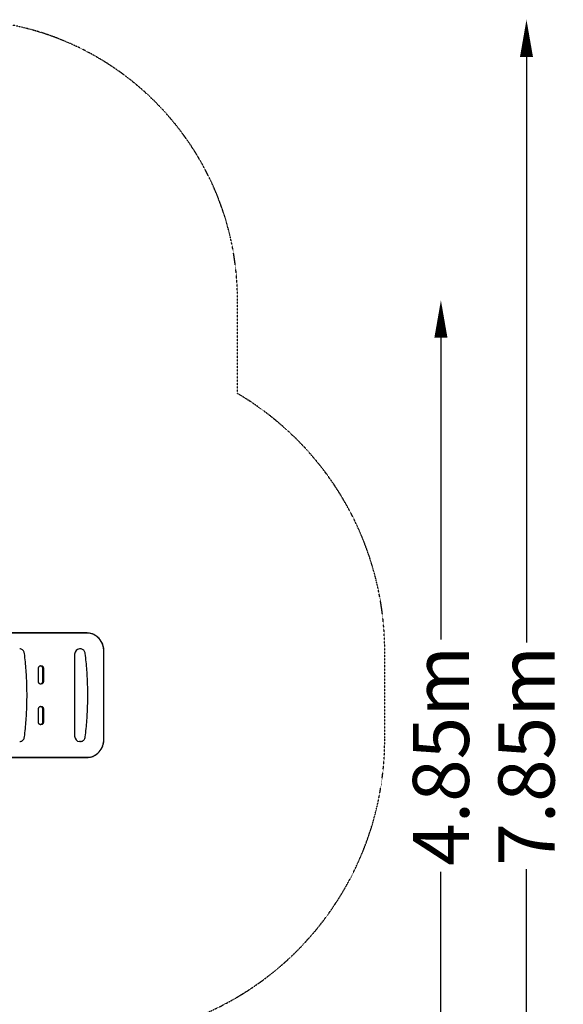
# Model space of a CAD drawing. Units: millimetres. Extents: x -2322 to 5944, y -7169 to 1941.
# Drawn here: x 3039 to 5944, y -3318 to 1941 of the extents above; entities that cross this region are included whole.
import ezdxf

# ---------------------------------------------------------------- set-up
doc = ezdxf.new("R2010")
doc.units = ezdxf.units.MM
doc.header["$LTSCALE"] = 0.2
doc.header["$MEASUREMENT"] = 0
doc.header["$PDMODE"] = 1
doc.linetypes.add('BORDER', pattern=[1.75, 0.5, -0.25, 0.5, -0.25, 0, -0.25])
doc.layers.add('HAGS-Dim Plan', color=7, linetype='Continuous', lineweight=100)
doc.layers.add('HAGS-EN1176 Falling Space', color=30, linetype='BORDER')
doc.layers.add('HAGS-Plan', color=7, linetype='Continuous')
doc.styles.get("Standard").update_dxf_attribs({"font": 'g13f12d.shx', "height": 300})
doc.dimstyles.new('HAGS - Dim Plan', dxfattribs={"dimtxt": 300, "dimasz": 200, "dimexe": 0.18, "dimexo": 0.0625, "dimgap": 150, "dimtad": 0, "dimlfac": 0.001, "dimrnd": 0.05, "dimzin": 1, "dimdsep": 46, "dimtxsty": 'Standard', "dimblk": 'HAGS - Dim Plan arrow', "dimcen": 0.1, "dimse1": 1, "dimse2": 1, "dimclrd": 1, "dimadec": 0, "dimazin": 0, "dimtfac": 1, "dimtofl": 0, "dimtmove": 0, "dimatfit": 3, "dimfxl": 1, "dimtolj": 1, "dimtzin": 0, "dimarcsym": 0})

# ---------------------------------------------------------------- blocks, each defined once
blk = doc.blocks.new('HAGS - Dim Plan arrow')
at = {"color": 1, "lineweight": 0}
blk.add_lwpolyline([(0, 0, 0, 0.35, 0), (-1, 0, 0.015, 0.015, 0)], format="xyseb", dxfattribs=at)
blk = doc.blocks.new('*D12')
at = {"layer": 'Defpoints', "color": 0, "transparency": 16777216}
for p in [(-2321.9, -1000.5), (4989.9, -1667.5), (-2321.9, -6548.9)]:
    blk.add_point(p, dxfattribs=at)
at = {"layer": 'HAGS-Dim Plan', "color": 1, "lineweight": -2, "transparency": 16777216}
for p, q in [((-2121.9, -6548.9), (728.6, -6548.9)), ((4789.9, -6548.9), (1939.4, -6548.9))]:
    blk.add_line(p, q, dxfattribs=at)
at = {"layer": 'HAGS-Dim Plan', "color": 1, "lineweight": -2, "transparency": 16777216, "xscale": 200, "yscale": 200, "zscale": 200, "rotation": 180}
blk.add_blockref('HAGS - Dim Plan arrow', (-2321.9, -6548.9), dxfattribs=at)
at = {"layer": 'HAGS-Dim Plan', "color": 1, "lineweight": -2, "transparency": 16777216, "xscale": 200, "yscale": 200, "zscale": 200}
blk.add_blockref('HAGS - Dim Plan arrow', (4989.9, -6548.9), dxfattribs=at)
at = {"layer": 'HAGS-Dim Plan', "color": 0, "transparency": 16777216, "insert": (1334, -6548.9), "char_height": 300, "attachment_point": 5}
blk.add_mtext('\\A1;7.30m', dxfattribs=at)
blk = doc.blocks.new('*D13')
at = {"layer": 'Defpoints', "color": 0, "transparency": 16777216}
for p in [(2334.5, 1940.6), (5747.3, 1940.6), (335.5, -5896.7)]:
    blk.add_point(p, dxfattribs=at)
at = {"layer": 'HAGS-Dim Plan', "color": 1, "lineweight": -2, "transparency": 16777216}
for p, q in [((5747.3, 1740.6), (5747.3, -1385.4)), ((5747.3, -5696.7), (5747.3, -2596.3))]:
    blk.add_line(p, q, dxfattribs=at)
at = {"layer": 'HAGS-Dim Plan', "color": 1, "lineweight": -2, "transparency": 16777216, "xscale": 200, "yscale": 200, "zscale": 200}
for p, rotation in [((5747.3, 1940.6), 90), ((5747.3, -5896.7), 270)]:
    blk.add_blockref('HAGS - Dim Plan arrow', p, dxfattribs=dict(at, rotation=rotation))
at = {"layer": 'HAGS-Dim Plan', "color": 0, "transparency": 16777216, "insert": (5747.3, -1990.9), "char_height": 300, "attachment_point": 5, "rotation": 90}
blk.add_mtext('\\A1;7.85m', dxfattribs=at)
blk = doc.blocks.new('*D14')
at = {"layer": 'Defpoints', "color": 0, "transparency": 16777216}
for p in [(-821.1, -1233, 171.4), (3489.2, -1900, 172.1), (-821.1, -6135.3)]:
    blk.add_point(p, dxfattribs=at)
at = {"layer": 'HAGS-Dim Plan', "color": 1, "lineweight": -2, "transparency": 16777216}
for p, q in [((-621.1, -6135.3), (713.6, -6135.3)), ((3289.2, -6135.3), (1954.5, -6135.3))]:
    blk.add_line(p, q, dxfattribs=at)
at = {"layer": 'HAGS-Dim Plan', "color": 1, "lineweight": -2, "transparency": 16777216, "xscale": 200, "yscale": 200, "zscale": 200, "rotation": 180}
blk.add_blockref('HAGS - Dim Plan arrow', (-821.1, -6135.3), dxfattribs=at)
at = {"layer": 'HAGS-Dim Plan', "color": 1, "lineweight": -2, "transparency": 16777216, "xscale": 200, "yscale": 200, "zscale": 200}
blk.add_blockref('HAGS - Dim Plan arrow', (3489.2, -6135.3), dxfattribs=at)
at = {"layer": 'HAGS-Dim Plan', "color": 0, "transparency": 16777216, "insert": (1334, -6135.3), "char_height": 300, "attachment_point": 5}
blk.add_mtext('\\A1;4.30m', dxfattribs=at)
blk = doc.blocks.new('*D15')
at = {"layer": 'Defpoints', "color": 0, "transparency": 16777216}
for p in [(2567.5, 441.9, 160.5), (5290, 441.9), (116.6, -4417.5, 106.5)]:
    blk.add_point(p, dxfattribs=at)
at = {"layer": 'HAGS-Dim Plan', "color": 1, "lineweight": -2, "transparency": 16777216}
for p, q in [((5290, 241.9), (5290, -1370.4)), ((5290, -4217.5), (5290, -2611.3))]:
    blk.add_line(p, q, dxfattribs=at)
at = {"layer": 'HAGS-Dim Plan', "color": 1, "lineweight": -2, "transparency": 16777216, "xscale": 200, "yscale": 200, "zscale": 200}
for p, rotation in [((5290, 441.9), 90), ((5290, -4417.5), 270)]:
    blk.add_blockref('HAGS - Dim Plan arrow', p, dxfattribs=dict(at, rotation=rotation))
at = {"layer": 'HAGS-Dim Plan', "color": 0, "transparency": 16777216, "insert": (5290, -1990.9), "char_height": 300, "attachment_point": 5, "rotation": 90}
blk.add_mtext('\\A1;4.85m', dxfattribs=at)

msp = doc.modelspace()

# ---------------------------------------------------------------- linework, layer by layer
at = {"layer": 'HAGS-EN1176 Falling Space'}
msp.add_lwpolyline([(2334.5, -4536.5, 0.31048746), (4046.17, -3360.197, 0.29518384), (4989.86, -1901), (4989.86, -1434, 0.26539844), (4203.022, -56.043), (4203.019, 440.584, 0.41421356), (2703.019, 1940.584), (1965.981, 1940.584, 0.14841201), (1130.487, 1686.849, 0.43895521), (-1379.79, 691.468, 0.29488205), (-2321.86, -767), (-2321.86, -1234, 0.11835757), (-2147.471, -1960.384), (-2147.471, -2554.49, 0.36830559), (-878.98, -4040.663), (-878.98, -4896.693, 0.41421356), (121.02, -5896.693), (550.02, -5896.693, 0.41421356), (1550.02, -4896.693), (1550.02, -4536.5)], format="xyb", close=True, dxfattribs=at)
at = {"layer": 'HAGS-Plan'}
for p, q in [((3399.27, -1335), (2707.922, -1335)), ((3401.852, -1336.108), (2710.493, -1336.108)), ((3363.86, -1420.25), (3357.757, -1420.25)), ((3489.168, -1900), (3489.168, -1435)), ((3489.171, -1900), (3489.171, -1435)), ((3139.521, -1594), (3139.521, -1524)), ((3139.524, -1594), (3139.524, -1524)), ((3161.033, -1524), (3161.033, -1594)), ((3166.2, -1524), (3166.2, -1594)), ((3139.521, -1811), (3139.521, -1741)), ((3139.524, -1811), (3139.524, -1741)), ((3161.033, -1741), (3161.033, -1811)), ((3166.2, -1741), (3166.2, -1811)), ((3363.86, -1914.75), (3357.757, -1914.75)), ((2707.922, -2000), (3399.27, -2000)), ((2710.493, -1998.892), (3401.852, -1998.892))]:
    msp.add_line(p, q, dxfattribs=at)
for centre, major_axis, start_param, end_param in [((3401.852, -1435), (0, 98.892), -1.57079633, 0), ((15190.769, -1667.5), (0, -13432), -1.58711742, -1.55447524), ((3357.757, -1448.75), (0, 28.5), 0, 1.55447524), ((3357.757, -1886.25), (0, -28.5), -1.55447524, 0), ((3401.852, -1900), (0, -98.892), 0, 1.57079633)]:
    msp.add_ellipse(centre, major_axis=major_axis, ratio=0.88294759, start_param=start_param, end_param=end_param, dxfattribs=at)
at = {"layer": 'HAGS-Plan', "extrusion": (1.99752e-16, -5.03011e-33, -1)}
for centre, major_axis in [((3152.86, -1524), (0, 15.108)), ((3152.86, -1594), (0, -15.108)), ((3152.86, -1741), (0, 15.108)), ((3152.86, -1811), (0, -15.108))]:
    msp.add_ellipse(centre, major_axis=major_axis, ratio=0.88294759, start_param=-1.57079633, end_param=1.57079633, dxfattribs=at)
at = {"layer": 'HAGS-Plan'}
for points, knots in [([(3456.809, -1358.044), (3453.647, -1355.129), (3450.295, -1352.447), (3443.271, -1347.608), (3439.599, -1345.451), (3432, -1341.712), (3428.074, -1340.13), (3420.047, -1337.583), (3415.946, -1336.616), (3407.653, -1335.325), (3403.461, -1335), (3399.27, -1335)], [5.600063325, 5.600063325, 5.600063325, 5.600063325, 5.736687721, 5.736687721, 5.873312118, 5.873312118, 6.009936514, 6.009936514, 6.146560911, 6.146560911, 6.283185307, 6.283185307, 6.283185307, 6.283185307]), ([(3489.171, -1435), (3489.171, -1429.144), (3488.711, -1423.288), (3486.884, -1411.755), (3485.517, -1406.078), (3481.916, -1395.08), (3479.683, -1389.759), (3474.414, -1379.635), (3471.379, -1374.834), (3464.599, -1365.902), (3460.853, -1361.772), (3456.809, -1358.044)], [4.71238898, 4.71238898, 4.71238898, 4.71238898, 4.889923849, 4.889923849, 5.067458718, 5.067458718, 5.244993587, 5.244993587, 5.422528456, 5.422528456, 5.600063325, 5.600063325, 5.600063325, 5.600063325]), ([(3064.447, -1444.884), (3064.121, -1442.242), (3063.459, -1439.648), (3061.499, -1434.748), (3060.202, -1432.442), (3057.051, -1428.305), (3055.197, -1426.473), (3051.062, -1423.453), (3048.78, -1422.265), (3043.977, -1420.663), (3041.457, -1420.25), (3038.935, -1420.25)], [4.85127243, 4.85127243, 4.85127243, 4.85127243, 5.13765501, 5.13765501, 5.42403758, 5.42403758, 5.71042016, 5.71042016, 5.99680273, 5.99680273, 6.28318531, 6.28318531, 6.28318531, 6.28318531]), ([(3064.447, -1890.116), (3068.087, -1860.624), (3071.003, -1831.019), (3075.38, -1771.67), (3076.841, -1741.927), (3078.301, -1682.395), (3078.301, -1652.605), (3076.841, -1593.073), (3075.38, -1563.33), (3071.003, -1503.981), (3068.087, -1474.376), (3064.447, -1444.884)], [4.57350553, 4.57350553, 4.57350553, 4.57350553, 4.62905891, 4.62905891, 4.68461229, 4.68461229, 4.74016567, 4.74016567, 4.79571905, 4.79571905, 4.85127243, 4.85127243, 4.85127243, 4.85127243]), ([(3389.372, -1444.884), (3389.046, -1442.242), (3388.383, -1439.648), (3386.424, -1434.748), (3385.127, -1432.442), (3381.976, -1428.305), (3380.122, -1426.473), (3375.987, -1423.453), (3373.705, -1422.265), (3368.902, -1420.663), (3366.381, -1420.25), (3363.86, -1420.25)], [4.85127243, 4.85127243, 4.85127243, 4.85127243, 5.13765501, 5.13765501, 5.42403758, 5.42403758, 5.71042016, 5.71042016, 5.99680273, 5.99680273, 6.28318531, 6.28318531, 6.28318531, 6.28318531]), ([(3389.372, -1890.116), (3393.012, -1860.624), (3395.928, -1831.019), (3400.305, -1771.67), (3401.765, -1741.927), (3403.226, -1682.395), (3403.226, -1652.605), (3401.765, -1593.073), (3400.305, -1563.33), (3395.928, -1503.981), (3393.012, -1474.376), (3389.372, -1444.884)], [4.57350553, 4.57350553, 4.57350553, 4.57350553, 4.62905891, 4.62905891, 4.68461229, 4.68461229, 4.74016567, 4.74016567, 4.79571905, 4.79571905, 4.85127243, 4.85127243, 4.85127243, 4.85127243]), ([(3139.524, -1524), (3139.524, -1523.11), (3139.594, -1522.22), (3139.871, -1520.472), (3140.077, -1519.614), (3140.619, -1517.962), (3140.953, -1517.167), (3141.734, -1515.666), (3142.18, -1514.961), (3143.167, -1513.661), (3143.706, -1513.067), (3144.282, -1512.537)], [4.71238898, 4.71238898, 4.71238898, 4.71238898, 4.889923849, 4.889923849, 5.067458718, 5.067458718, 5.244993587, 5.244993587, 5.422528456, 5.422528456, 5.600063325, 5.600063325, 5.600063325, 5.600063325]), ([(3144.282, -1512.537), (3145.068, -1511.812), (3145.887, -1511.26), (3147.508, -1510.462), (3148.309, -1510.215), (3149.888, -1509.969), (3150.668, -1509.969), (3152.247, -1510.215), (3153.049, -1510.462), (3154.669, -1511.26), (3155.488, -1511.812), (3156.275, -1512.537)], [5.60006332, 5.60006332, 5.60006332, 5.60006332, 5.87331212, 5.87331212, 6.14656091, 6.14656091, 6.4198097, 6.4198097, 6.6930585, 6.6930585, 6.96630729, 6.96630729, 6.96630729, 6.96630729]), ([(3156.275, -1512.537), (3156.85, -1513.067), (3157.39, -1513.661), (3158.376, -1514.961), (3158.823, -1515.666), (3159.604, -1517.167), (3159.938, -1517.962), (3160.479, -1519.614), (3160.686, -1520.472), (3160.963, -1522.22), (3161.033, -1523.11), (3161.033, -1524)], [0.683121983, 0.683121983, 0.683121983, 0.683121983, 0.860656851, 0.860656851, 1.03819172, 1.03819172, 1.215726589, 1.215726589, 1.393261458, 1.393261458, 1.570796327, 1.570796327, 1.570796327, 1.570796327]), ([(3144.282, -1605.463), (3143.706, -1604.933), (3143.167, -1604.339), (3142.18, -1603.039), (3141.734, -1602.334), (3140.953, -1600.833), (3140.619, -1600.038), (3140.077, -1598.386), (3139.871, -1597.528), (3139.594, -1595.78), (3139.524, -1594.89), (3139.524, -1594)], [3.824714636, 3.824714636, 3.824714636, 3.824714636, 4.002249505, 4.002249505, 4.179784374, 4.179784374, 4.357319243, 4.357319243, 4.534854112, 4.534854112, 4.71238898, 4.71238898, 4.71238898, 4.71238898]), ([(3156.275, -1605.463), (3155.488, -1606.188), (3154.669, -1606.74), (3153.049, -1607.538), (3152.247, -1607.785), (3150.668, -1608.031), (3149.888, -1608.031), (3148.309, -1607.785), (3147.508, -1607.538), (3145.887, -1606.74), (3145.068, -1606.188), (3144.282, -1605.463)], [2.45847067, 2.45847067, 2.45847067, 2.45847067, 2.73171946, 2.73171946, 3.00496826, 3.00496826, 3.27821705, 3.27821705, 3.55146584, 3.55146584, 3.82471464, 3.82471464, 3.82471464, 3.82471464]), ([(3161.033, -1594), (3161.033, -1594.89), (3160.963, -1595.78), (3160.686, -1597.528), (3160.479, -1598.386), (3159.938, -1600.038), (3159.604, -1600.833), (3158.823, -1602.334), (3158.376, -1603.039), (3157.39, -1604.339), (3156.85, -1604.933), (3156.275, -1605.463)], [1.570796327, 1.570796327, 1.570796327, 1.570796327, 1.748331196, 1.748331196, 1.925866064, 1.925866064, 2.103400933, 2.103400933, 2.280935802, 2.280935802, 2.458470671, 2.458470671, 2.458470671, 2.458470671]), ([(3139.524, -1741), (3139.524, -1740.11), (3139.594, -1739.22), (3139.871, -1737.472), (3140.077, -1736.614), (3140.619, -1734.962), (3140.953, -1734.167), (3141.734, -1732.666), (3142.18, -1731.961), (3143.167, -1730.661), (3143.706, -1730.067), (3144.282, -1729.537)], [4.71238898, 4.71238898, 4.71238898, 4.71238898, 4.889923849, 4.889923849, 5.067458718, 5.067458718, 5.244993587, 5.244993587, 5.422528456, 5.422528456, 5.600063325, 5.600063325, 5.600063325, 5.600063325]), ([(3144.282, -1729.537), (3145.068, -1728.812), (3145.887, -1728.26), (3147.508, -1727.462), (3148.309, -1727.215), (3149.888, -1726.969), (3150.668, -1726.969), (3152.247, -1727.215), (3153.049, -1727.462), (3154.669, -1728.26), (3155.488, -1728.812), (3156.275, -1729.537)], [5.60006332, 5.60006332, 5.60006332, 5.60006332, 5.87331212, 5.87331212, 6.14656091, 6.14656091, 6.4198097, 6.4198097, 6.6930585, 6.6930585, 6.96630729, 6.96630729, 6.96630729, 6.96630729]), ([(3156.275, -1729.537), (3156.85, -1730.067), (3157.39, -1730.661), (3158.376, -1731.961), (3158.823, -1732.666), (3159.604, -1734.167), (3159.938, -1734.962), (3160.479, -1736.614), (3160.686, -1737.472), (3160.963, -1739.22), (3161.033, -1740.11), (3161.033, -1741)], [0.683121983, 0.683121983, 0.683121983, 0.683121983, 0.860656851, 0.860656851, 1.03819172, 1.03819172, 1.215726589, 1.215726589, 1.393261458, 1.393261458, 1.570796327, 1.570796327, 1.570796327, 1.570796327]), ([(3144.282, -1822.463), (3143.706, -1821.933), (3143.167, -1821.339), (3142.18, -1820.039), (3141.734, -1819.334), (3140.953, -1817.833), (3140.619, -1817.038), (3140.077, -1815.386), (3139.871, -1814.528), (3139.594, -1812.78), (3139.524, -1811.89), (3139.524, -1811)], [3.824714636, 3.824714636, 3.824714636, 3.824714636, 4.002249505, 4.002249505, 4.179784374, 4.179784374, 4.357319243, 4.357319243, 4.534854112, 4.534854112, 4.71238898, 4.71238898, 4.71238898, 4.71238898]), ([(3156.275, -1822.463), (3155.488, -1823.188), (3154.669, -1823.74), (3153.049, -1824.538), (3152.247, -1824.785), (3150.668, -1825.031), (3149.888, -1825.031), (3148.309, -1824.785), (3147.508, -1824.538), (3145.887, -1823.74), (3145.068, -1823.188), (3144.282, -1822.463)], [2.45847067, 2.45847067, 2.45847067, 2.45847067, 2.73171946, 2.73171946, 3.00496826, 3.00496826, 3.27821705, 3.27821705, 3.55146584, 3.55146584, 3.82471464, 3.82471464, 3.82471464, 3.82471464]), ([(3161.033, -1811), (3161.033, -1811.89), (3160.963, -1812.78), (3160.686, -1814.528), (3160.479, -1815.386), (3159.938, -1817.038), (3159.604, -1817.833), (3158.823, -1819.334), (3158.376, -1820.039), (3157.39, -1821.339), (3156.85, -1821.933), (3156.275, -1822.463)], [1.570796327, 1.570796327, 1.570796327, 1.570796327, 1.748331196, 1.748331196, 1.925866064, 1.925866064, 2.103400933, 2.103400933, 2.280935802, 2.280935802, 2.458470671, 2.458470671, 2.458470671, 2.458470671]), ([(3038.935, -1914.75), (3041.457, -1914.75), (3043.977, -1914.337), (3048.78, -1912.735), (3051.062, -1911.547), (3055.197, -1908.527), (3057.051, -1906.695), (3060.202, -1902.558), (3061.499, -1900.252), (3063.459, -1895.352), (3064.121, -1892.758), (3064.447, -1890.116)], [3.14159265, 3.14159265, 3.14159265, 3.14159265, 3.42797523, 3.42797523, 3.7143578, 3.7143578, 4.00074038, 4.00074038, 4.28712296, 4.28712296, 4.57350553, 4.57350553, 4.57350553, 4.57350553]), ([(3363.86, -1914.75), (3366.381, -1914.75), (3368.902, -1914.337), (3373.705, -1912.735), (3375.987, -1911.547), (3380.122, -1908.527), (3381.976, -1906.695), (3385.127, -1902.558), (3386.424, -1900.252), (3388.383, -1895.352), (3389.046, -1892.758), (3389.372, -1890.116)], [3.14159265, 3.14159265, 3.14159265, 3.14159265, 3.42797523, 3.42797523, 3.7143578, 3.7143578, 4.00074038, 4.00074038, 4.28712296, 4.28712296, 4.57350553, 4.57350553, 4.57350553, 4.57350553]), ([(3456.809, -1976.956), (3460.853, -1973.228), (3464.599, -1969.098), (3471.379, -1960.166), (3474.414, -1955.365), (3479.683, -1945.241), (3481.916, -1939.92), (3485.517, -1928.922), (3486.884, -1923.245), (3488.711, -1911.712), (3489.171, -1905.856), (3489.171, -1900)], [3.824714636, 3.824714636, 3.824714636, 3.824714636, 4.002249505, 4.002249505, 4.179784374, 4.179784374, 4.357319243, 4.357319243, 4.534854112, 4.534854112, 4.71238898, 4.71238898, 4.71238898, 4.71238898]), ([(3399.27, -2000), (3403.461, -2000), (3407.653, -1999.675), (3415.946, -1998.384), (3420.047, -1997.417), (3428.074, -1994.87), (3432, -1993.288), (3439.599, -1989.549), (3443.271, -1987.392), (3450.295, -1982.553), (3453.647, -1979.871), (3456.809, -1976.956)], [3.141592654, 3.141592654, 3.141592654, 3.141592654, 3.27821705, 3.27821705, 3.414841447, 3.414841447, 3.551465843, 3.551465843, 3.68809024, 3.68809024, 3.824714636, 3.824714636, 3.824714636, 3.824714636])]:
    msp.add_open_spline(points, degree=3, knots=knots, dxfattribs=at)

# ---------------------------------------------------------------- dimensions: what is measured, and where the dimension line sits
at = {"layer": 'HAGS-Dim Plan'}
for base, p1, p2, picture, middle in [((5747.284, 1940.584), (335.52, -5896.693), (2334.5, 1940.584), '*D13', (5747.284, -1990.884)), ((5289.994, 441.915), (116.585, -4417.517, 106.468), (2567.5, 441.915, 160.464), '*D15', (5289.994, -1990.884))]:
    dim = msp.add_linear_dim(base=base, p1=p1, p2=p2, angle=270, dimstyle='HAGS - Dim Plan', override={"dimpost": 'm'}, dxfattribs=at)
    dim.commit()
    dim.dimension.update_dxf_attribs({"geometry": picture, "text_midpoint": middle, "dimtype": 160})
for base, p1, p2, picture, middle in [((-2321.86, -6548.853), (4989.86, -1667.5), (-2321.86, -1000.5), '*D12', (1334, -6548.853)), ((-821.117, -6135.332), (3489.171, -1900, 172.06), (-821.117, -1233, 171.403), '*D14', (1334.027, -6135.332))]:
    dim = msp.add_linear_dim(base=base, p1=p1, p2=p2, dimstyle='HAGS - Dim Plan', override={"dimpost": 'm'}, dxfattribs=at)
    dim.commit()
    dim.dimension.update_dxf_attribs({"geometry": picture, "text_midpoint": middle, "dimtype": 160})

doc.saveas('drawing.dxf')
